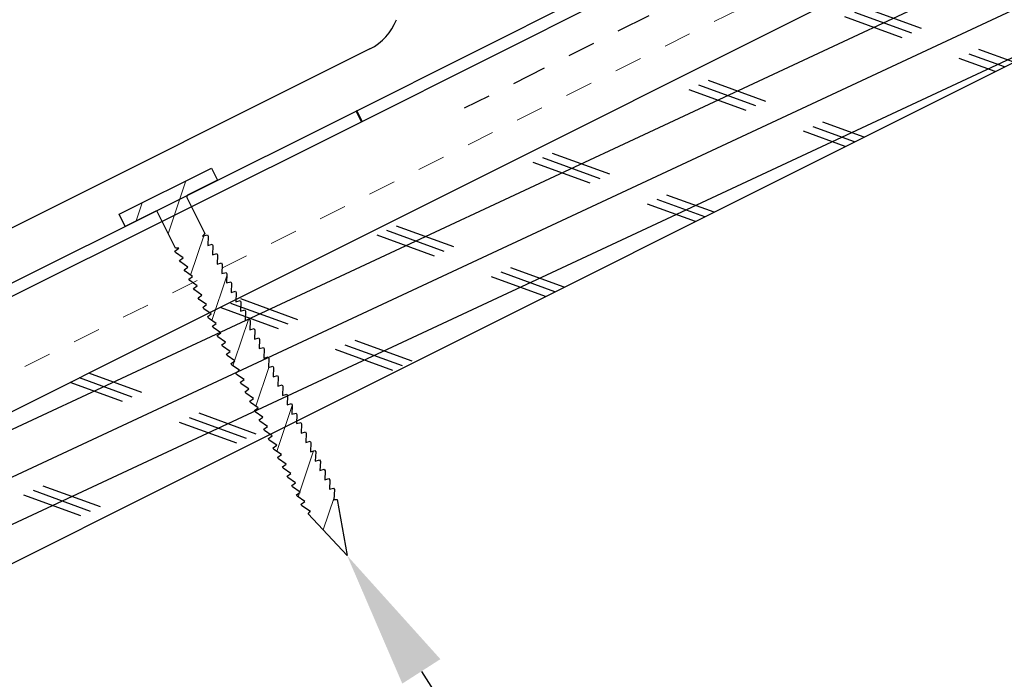
# Model space of a CAD drawing. Units: inches. Extents: x -125 to 246, y -478 to 133.
# Drawn here: x 107 to 111, y 6 to 9 of the extents above; entities that cross this region are included whole.
import ezdxf
from ezdxf import colors
from ezdxf.entities.mleader import LeaderData, LeaderLine
from ezdxf.math import Vec2, Vec3

# ---------------------------------------------------------------- set-up
doc = ezdxf.new("R2010")
doc.units = ezdxf.units.IN
doc.header["$MEASUREMENT"] = 0
doc.linetypes.add('DASHDOT2', pattern=[0.5, 0.25, -0.125, 0, -0.125])
doc.linetypes.add('DASHED', pattern=[0.75, 0.5, -0.25])
doc.layers.get('0').update_dxf_attribs({"color": 9})
for name, color, linetype in [('GENERAL CONSTRUCTION LIGHT', 251, 'Continuous'), ('TESLA Channel Flashing', 9, 'Continuous'), ('TESLA Detail Roll', 240, 'DASHDOT2'), ('TESLA Fasteners (Ring Shank Nail)', 253, 'Continuous'), ('TESLA Metal Tile (Side)', 250, 'Continuous'), ('TEXT', 4, 'Continuous')]:
    doc.layers.add(name, color=color, linetype=linetype)
doc.layers.add('TESLA Underlayment', color=4, linetype='DASHED', lineweight=20)
doc.styles.add('SLDTEXTSTYLE0', font='TXT', dxfattribs={"width": 0.75})

# ---------------------------------------------------------------- blocks, each defined once
blk = doc.blocks.new('Channel Flashing')
at = {"color": 7, "linetype": 'Continuous', "lineweight": 25}
for p, q in [((72.323, 10.5515), (69.6529, 10.5476)), ((69.6504, 10.5477), (67.4721, 10.5477)), ((69.6504, 10.5477), (69.6504, 10.5044)), ((69.6529, 10.5043), (69.6529, 10.5476)), ((69.6504, 10.5044), (67.4721, 10.5044)), ((72.323, 10.5082), (69.6529, 10.5043))]:
    blk.add_line(p, q, dxfattribs=at)
blk.add_lwpolyline([(69.6504, 10.5477), (69.6529, 10.5476)], dxfattribs=at)
blk.add_arc((69.6504, 10.4757), 0.0287, 85, 90, dxfattribs=at)
blk = doc.blocks.new('Ring Shank Nail 1.25 IN')
at = {"layer": 'TESLA Fasteners (Ring Shank Nail)', "linetype": 'Continuous', "lineweight": 18}
h = blk.add_hatch(dxfattribs=at)
h.set_pattern_fill('ANSI31', color=256, style=0)
h.set_pattern_definition([(45, (62.82172, -53.01558), (-0.0883883, 0.0883883), [])])
edge = h.paths.add_edge_path(flags=0)
edge.add_line((68.3087, -50.8893), (68.3066, -50.8893))
edge.add_line((68.3066, -50.8893), (68.2979, -50.8934))
edge.add_line((68.2979, -50.8934), (68.3565, -51.0915))
edge.add_line((68.3565, -51.0915), (68.4151, -50.8934))
edge.add_line((68.4151, -50.8934), (68.4065, -50.8893))
edge.add_line((68.4065, -50.8893), (68.4043, -50.8893))
edge.add_line((68.4043, -50.8893), (68.4223, -50.8568))
edge.add_line((68.4223, -50.8568), (68.4223, -50.8509))
edge.add_line((68.4223, -50.8509), (68.4062, -50.848))
edge.add_line((68.4062, -50.848), (68.4223, -50.8187))
edge.add_line((68.4223, -50.8187), (68.4223, -50.8128))
edge.add_line((68.4223, -50.8128), (68.4062, -50.81))
edge.add_line((68.4062, -50.81), (68.4223, -50.7807))
edge.add_line((68.4223, -50.7807), (68.4223, -50.7748))
edge.add_line((68.4223, -50.7748), (68.4062, -50.7719))
edge.add_line((68.4062, -50.7719), (68.4223, -50.7426))
edge.add_line((68.4223, -50.7426), (68.4223, -50.7367))
edge.add_line((68.4223, -50.7367), (68.4062, -50.7339))
edge.add_line((68.4062, -50.7339), (68.4223, -50.7046))
edge.add_line((68.4223, -50.7046), (68.4223, -50.6987))
edge.add_line((68.4223, -50.6987), (68.4062, -50.6958))
edge.add_line((68.4062, -50.6958), (68.4223, -50.6665))
edge.add_line((68.4223, -50.6665), (68.4223, -50.6606))
edge.add_line((68.4223, -50.6606), (68.4062, -50.6578))
edge.add_line((68.4062, -50.6578), (68.4223, -50.6285))
edge.add_line((68.4223, -50.6285), (68.4223, -50.6226))
edge.add_line((68.4223, -50.6226), (68.4062, -50.6197))
edge.add_line((68.4062, -50.6197), (68.4223, -50.5904))
edge.add_line((68.4223, -50.5904), (68.4223, -50.5845))
edge.add_line((68.4223, -50.5845), (68.4062, -50.5817))
edge.add_line((68.4062, -50.5817), (68.4223, -50.5524))
edge.add_line((68.4223, -50.5524), (68.4223, -50.5465))
edge.add_line((68.4223, -50.5465), (68.4062, -50.5436))
edge.add_line((68.4062, -50.5436), (68.4223, -50.5143))
edge.add_line((68.4223, -50.5143), (68.4223, -50.5084))
edge.add_line((68.4223, -50.5084), (68.4062, -50.5056))
edge.add_line((68.4062, -50.5056), (68.4223, -50.4763))
edge.add_line((68.4223, -50.4763), (68.4223, -50.4704))
edge.add_line((68.4223, -50.4704), (68.4062, -50.4675))
edge.add_line((68.4062, -50.4675), (68.4223, -50.4382))
edge.add_line((68.4223, -50.4382), (68.4223, -50.4323))
edge.add_line((68.4223, -50.4323), (68.4062, -50.4295))
edge.add_line((68.4062, -50.4295), (68.4223, -50.4002))
edge.add_line((68.4223, -50.4002), (68.4223, -50.3943))
edge.add_line((68.4223, -50.3943), (68.4062, -50.3915))
edge.add_line((68.4062, -50.3915), (68.4223, -50.3622))
edge.add_line((68.4223, -50.3622), (68.4223, -50.3563))
edge.add_line((68.4223, -50.3563), (68.4062, -50.3534))
edge.add_line((68.4062, -50.3534), (68.4223, -50.3241))
edge.add_line((68.4223, -50.3241), (68.4223, -50.3182))
edge.add_line((68.4223, -50.3182), (68.4062, -50.3154))
edge.add_line((68.4062, -50.3154), (68.4223, -50.2861))
edge.add_line((68.4223, -50.2861), (68.4223, -50.2802))
edge.add_line((68.4223, -50.2802), (68.4062, -50.2773))
edge.add_line((68.4062, -50.2773), (68.4223, -50.248))
edge.add_line((68.4223, -50.248), (68.4223, -50.2421))
edge.add_line((68.4223, -50.2421), (68.4062, -50.2393))
edge.add_line((68.4062, -50.2393), (68.4223, -50.21))
edge.add_line((68.4223, -50.21), (68.4223, -50.2041))
edge.add_line((68.4223, -50.2041), (68.4062, -50.2012))
edge.add_line((68.4062, -50.2012), (68.4223, -50.1719))
edge.add_line((68.4223, -50.1719), (68.4223, -50.166))
edge.add_line((68.4223, -50.166), (68.4062, -50.1632))
edge.add_line((68.4062, -50.1632), (68.4223, -50.1339))
edge.add_line((68.4223, -50.1339), (68.4223, -50.128))
edge.add_line((68.4223, -50.128), (68.4062, -50.1251))
edge.add_line((68.4062, -50.1251), (68.4223, -50.0958))
edge.add_line((68.4223, -50.0958), (68.4223, -50.0899))
edge.add_line((68.4223, -50.0899), (68.4062, -50.0871))
edge.add_line((68.4062, -50.0871), (68.4223, -50.0578))
edge.add_line((68.4223, -50.0578), (68.4223, -50.0519))
edge.add_line((68.4223, -50.0519), (68.4062, -50.049))
edge.add_line((68.4062, -50.049), (68.4223, -50.0197))
edge.add_line((68.4223, -50.0197), (68.4223, -50.0138))
edge.add_line((68.4223, -50.0138), (68.4062, -50.011))
edge.add_line((68.4062, -50.011), (68.4223, -49.9817))
edge.add_line((68.4223, -49.9817), (68.4223, -49.9758))
edge.add_line((68.4223, -49.9758), (68.4062, -49.9729))
edge.add_line((68.4062, -49.9729), (68.4223, -49.9436))
edge.add_line((68.4223, -49.9436), (68.4223, -49.9377))
edge.add_line((68.4223, -49.9377), (68.4062, -49.9349))
edge.add_line((68.4062, -49.9349), (68.4223, -49.9056))
edge.add_line((68.4223, -49.9056), (68.4223, -49.8997))
edge.add_line((68.4223, -49.8997), (68.4062, -49.8968))
edge.add_line((68.4062, -49.8968), (68.4223, -49.8675))
edge.add_line((68.4223, -49.8675), (68.4223, -49.8616))
edge.add_line((68.4223, -49.8616), (68.4062, -49.8588))
edge.add_line((68.4062, -49.8588), (68.4223, -49.8295))
edge.add_line((68.4223, -49.8295), (68.4223, -49.8236))
edge.add_line((68.4223, -49.8236), (68.4043, -49.8204))
edge.add_line((68.4043, -49.8204), (68.4163, -49.8149))
edge.add_line((68.4163, -49.8149), (68.4163, -49.6689))
edge.add_arc((68.4222, -49.6689), 0.00591, 90, 180, ccw=False)
edge.add_line((68.4222, -49.663), (68.544, -49.663))
edge.add_line((68.544, -49.663), (68.544, -49.6137))
edge.add_line((68.544, -49.6137), (68.169, -49.6137))
edge.add_line((68.169, -49.6137), (68.169, -49.663))
edge.add_line((68.169, -49.663), (68.2908, -49.663))
edge.add_arc((68.2908, -49.6689), 0.00591, 0, 90, ccw=False)
edge.add_line((68.2967, -49.6689), (68.2967, -49.8149))
edge.add_line((68.2967, -49.8149), (68.3087, -49.8204))
edge.add_line((68.3087, -49.8204), (68.2907, -49.8236))
edge.add_line((68.2907, -49.8236), (68.2907, -49.8295))
edge.add_line((68.2907, -49.8295), (68.3069, -49.8588))
edge.add_line((68.3069, -49.8588), (68.2907, -49.8616))
edge.add_line((68.2907, -49.8616), (68.2907, -49.8675))
edge.add_line((68.2907, -49.8675), (68.3069, -49.8968))
edge.add_line((68.3069, -49.8968), (68.2907, -49.8997))
edge.add_line((68.2907, -49.8997), (68.2907, -49.9056))
edge.add_line((68.2907, -49.9056), (68.3069, -49.9349))
edge.add_line((68.3069, -49.9349), (68.2907, -49.9377))
edge.add_line((68.2907, -49.9377), (68.2907, -49.9436))
edge.add_line((68.2907, -49.9436), (68.3069, -49.9729))
edge.add_line((68.3069, -49.9729), (68.2907, -49.9758))
edge.add_line((68.2907, -49.9758), (68.2907, -49.9817))
edge.add_line((68.2907, -49.9817), (68.3069, -50.011))
edge.add_line((68.3069, -50.011), (68.2907, -50.0138))
edge.add_line((68.2907, -50.0138), (68.2907, -50.0197))
edge.add_line((68.2907, -50.0197), (68.3069, -50.049))
edge.add_line((68.3069, -50.049), (68.2907, -50.0519))
edge.add_line((68.2907, -50.0519), (68.2907, -50.0578))
edge.add_line((68.2907, -50.0578), (68.3069, -50.0871))
edge.add_line((68.3069, -50.0871), (68.2907, -50.0899))
edge.add_line((68.2907, -50.0899), (68.2907, -50.0958))
edge.add_line((68.2907, -50.0958), (68.3069, -50.1251))
edge.add_line((68.3069, -50.1251), (68.2907, -50.128))
edge.add_line((68.2907, -50.128), (68.2907, -50.1339))
edge.add_line((68.2907, -50.1339), (68.3069, -50.1632))
edge.add_line((68.3069, -50.1632), (68.2907, -50.166))
edge.add_line((68.2907, -50.166), (68.2907, -50.1719))
edge.add_line((68.2907, -50.1719), (68.3069, -50.2012))
edge.add_line((68.3069, -50.2012), (68.2907, -50.2041))
edge.add_line((68.2907, -50.2041), (68.2907, -50.21))
edge.add_line((68.2907, -50.21), (68.3069, -50.2393))
edge.add_line((68.3069, -50.2393), (68.2907, -50.2421))
edge.add_line((68.2907, -50.2421), (68.2907, -50.248))
edge.add_line((68.2907, -50.248), (68.3069, -50.2773))
edge.add_line((68.3069, -50.2773), (68.2907, -50.2802))
edge.add_line((68.2907, -50.2802), (68.2907, -50.2861))
edge.add_line((68.2907, -50.2861), (68.3069, -50.3154))
edge.add_line((68.3069, -50.3154), (68.2907, -50.3182))
edge.add_line((68.2907, -50.3182), (68.2907, -50.3241))
edge.add_line((68.2907, -50.3241), (68.3069, -50.3534))
edge.add_line((68.3069, -50.3534), (68.2907, -50.3563))
edge.add_line((68.2907, -50.3563), (68.2907, -50.3622))
edge.add_line((68.2907, -50.3622), (68.3069, -50.3915))
edge.add_line((68.3069, -50.3915), (68.2907, -50.3943))
edge.add_line((68.2907, -50.3943), (68.2907, -50.4002))
edge.add_line((68.2907, -50.4002), (68.3069, -50.4295))
edge.add_line((68.3069, -50.4295), (68.2907, -50.4323))
edge.add_line((68.2907, -50.4323), (68.2907, -50.4382))
edge.add_line((68.2907, -50.4382), (68.3069, -50.4675))
edge.add_line((68.3069, -50.4675), (68.2907, -50.4704))
edge.add_line((68.2907, -50.4704), (68.2907, -50.4763))
edge.add_line((68.2907, -50.4763), (68.3069, -50.5056))
edge.add_line((68.3069, -50.5056), (68.2907, -50.5084))
edge.add_line((68.2907, -50.5084), (68.2907, -50.5143))
edge.add_line((68.2907, -50.5143), (68.3069, -50.5436))
edge.add_line((68.3069, -50.5436), (68.2907, -50.5465))
edge.add_line((68.2907, -50.5465), (68.2907, -50.5524))
edge.add_line((68.2907, -50.5524), (68.3069, -50.5817))
edge.add_line((68.3069, -50.5817), (68.2907, -50.5845))
edge.add_line((68.2907, -50.5845), (68.2907, -50.5904))
edge.add_line((68.2907, -50.5904), (68.3069, -50.6197))
edge.add_line((68.3069, -50.6197), (68.2907, -50.6226))
edge.add_line((68.2907, -50.6226), (68.2907, -50.6285))
edge.add_line((68.2907, -50.6285), (68.3069, -50.6578))
edge.add_line((68.3069, -50.6578), (68.2907, -50.6606))
edge.add_line((68.2907, -50.6606), (68.2907, -50.6665))
edge.add_line((68.2907, -50.6665), (68.3069, -50.6958))
edge.add_line((68.3069, -50.6958), (68.2907, -50.6987))
edge.add_line((68.2907, -50.6987), (68.2907, -50.7046))
edge.add_line((68.2907, -50.7046), (68.3069, -50.7339))
edge.add_line((68.3069, -50.7339), (68.2907, -50.7367))
edge.add_line((68.2907, -50.7367), (68.2907, -50.7426))
edge.add_line((68.2907, -50.7426), (68.3069, -50.7719))
edge.add_line((68.3069, -50.7719), (68.2907, -50.7748))
edge.add_line((68.2907, -50.7748), (68.2907, -50.7807))
edge.add_line((68.2907, -50.7807), (68.3069, -50.81))
edge.add_line((68.3069, -50.81), (68.2907, -50.8128))
edge.add_line((68.2907, -50.8128), (68.2907, -50.8187))
edge.add_line((68.2907, -50.8187), (68.3069, -50.848))
edge.add_line((68.3069, -50.848), (68.2907, -50.8509))
edge.add_line((68.2907, -50.8509), (68.2907, -50.8568))
edge.add_line((68.2907, -50.8568), (68.3087, -50.8893))
at = {"layer": 'TESLA Fasteners (Ring Shank Nail)', "linetype": 'Continuous', "lineweight": 25}
for p, q in [((68.169, -49.663), (68.169, -49.6137)), ((68.169, -49.6137), (68.544, -49.6137)), ((68.544, -49.6137), (68.544, -49.663)), ((68.2908, -49.663), (68.169, -49.663)), ((68.2967, -49.8149), (68.2967, -49.6689)), ((68.4163, -49.6689), (68.4163, -49.8149)), ((68.544, -49.663), (68.4222, -49.663)), ((68.2907, -49.8236), (68.3087, -49.8204)), ((68.3087, -49.8204), (68.2967, -49.8149)), ((68.4163, -49.8149), (68.4043, -49.8204)), ((68.4043, -49.8204), (68.4223, -49.8236)), ((68.2907, -49.8295), (68.2907, -49.8236)), ((68.3069, -49.8588), (68.2907, -49.8295)), ((68.4223, -49.8295), (68.4062, -49.8588)), ((68.4223, -49.8236), (68.4223, -49.8295)), ((68.2907, -49.8616), (68.3069, -49.8588)), ((68.2907, -49.8675), (68.2907, -49.8616)), ((68.3069, -49.8968), (68.2907, -49.8675)), ((68.4062, -49.8588), (68.4223, -49.8616)), ((68.4223, -49.8675), (68.4062, -49.8968)), ((68.4223, -49.8616), (68.4223, -49.8675)), ((68.2907, -49.8997), (68.3069, -49.8968)), ((68.2907, -49.9056), (68.2907, -49.8997)), ((68.3069, -49.9349), (68.2907, -49.9056)), ((68.4062, -49.8968), (68.4223, -49.8997)), ((68.4223, -49.9056), (68.4062, -49.9349)), ((68.4223, -49.8997), (68.4223, -49.9056)), ((68.2907, -49.9377), (68.3069, -49.9349)), ((68.2907, -49.9436), (68.2907, -49.9377)), ((68.3069, -49.9729), (68.2907, -49.9436)), ((68.4062, -49.9349), (68.4223, -49.9377)), ((68.4223, -49.9436), (68.4062, -49.9729)), ((68.4223, -49.9377), (68.4223, -49.9436)), ((68.2907, -49.9758), (68.3069, -49.9729)), ((68.2907, -49.9817), (68.2907, -49.9758)), ((68.3069, -50.011), (68.2907, -49.9817)), ((68.4062, -49.9729), (68.4223, -49.9758)), ((68.4223, -49.9817), (68.4062, -50.011)), ((68.4223, -49.9758), (68.4223, -49.9817)), ((68.2907, -50.0138), (68.3069, -50.011)), ((68.2907, -50.0197), (68.2907, -50.0138)), ((68.3069, -50.049), (68.2907, -50.0197)), ((68.4062, -50.011), (68.4223, -50.0138)), ((68.4223, -50.0197), (68.4062, -50.049)), ((68.4223, -50.0138), (68.4223, -50.0197)), ((68.2907, -50.0519), (68.3069, -50.049)), ((68.2907, -50.0578), (68.2907, -50.0519)), ((68.3069, -50.0871), (68.2907, -50.0578)), ((68.4062, -50.049), (68.4223, -50.0519)), ((68.4223, -50.0578), (68.4062, -50.0871)), ((68.4223, -50.0519), (68.4223, -50.0578)), ((68.2907, -50.0899), (68.3069, -50.0871)), ((68.2907, -50.0958), (68.2907, -50.0899)), ((68.3069, -50.1251), (68.2907, -50.0958)), ((68.4062, -50.0871), (68.4223, -50.0899)), ((68.4223, -50.0958), (68.4062, -50.1251)), ((68.4223, -50.0899), (68.4223, -50.0958)), ((68.2907, -50.128), (68.3069, -50.1251)), ((68.2907, -50.1339), (68.2907, -50.128)), ((68.3069, -50.1632), (68.2907, -50.1339)), ((68.4062, -50.1251), (68.4223, -50.128)), ((68.4223, -50.1339), (68.4062, -50.1632)), ((68.4223, -50.128), (68.4223, -50.1339)), ((68.2907, -50.166), (68.3069, -50.1632)), ((68.2907, -50.1719), (68.2907, -50.166)), ((68.3069, -50.2012), (68.2907, -50.1719)), ((68.4062, -50.1632), (68.4223, -50.166)), ((68.4223, -50.1719), (68.4062, -50.2012)), ((68.4223, -50.166), (68.4223, -50.1719)), ((68.2907, -50.2041), (68.3069, -50.2012)), ((68.2907, -50.21), (68.2907, -50.2041)), ((68.3069, -50.2393), (68.2907, -50.21)), ((68.4062, -50.2012), (68.4223, -50.2041)), ((68.4223, -50.21), (68.4062, -50.2393)), ((68.4223, -50.2041), (68.4223, -50.21)), ((68.2907, -50.2421), (68.3069, -50.2393)), ((68.2907, -50.248), (68.2907, -50.2421)), ((68.3069, -50.2773), (68.2907, -50.248)), ((68.4062, -50.2393), (68.4223, -50.2421)), ((68.4223, -50.248), (68.4062, -50.2773)), ((68.4223, -50.2421), (68.4223, -50.248)), ((68.2907, -50.2802), (68.3069, -50.2773)), ((68.2907, -50.2861), (68.2907, -50.2802)), ((68.4062, -50.2773), (68.4223, -50.2802)), ((68.4223, -50.2802), (68.4223, -50.2861)), ((68.3069, -50.3154), (68.2907, -50.2861)), ((68.2907, -50.3182), (68.3069, -50.3154)), ((68.2907, -50.3241), (68.2907, -50.3182)), ((68.4223, -50.2861), (68.4062, -50.3154)), ((68.4062, -50.3154), (68.4223, -50.3182)), ((68.4223, -50.3182), (68.4223, -50.3241)), ((68.3069, -50.3534), (68.2907, -50.3241)), ((68.2907, -50.3563), (68.3069, -50.3534)), ((68.2907, -50.3622), (68.2907, -50.3563)), ((68.4223, -50.3241), (68.4062, -50.3534)), ((68.4062, -50.3534), (68.4223, -50.3563)), ((68.4223, -50.3563), (68.4223, -50.3622)), ((68.3069, -50.3915), (68.2907, -50.3622)), ((68.2907, -50.3943), (68.3069, -50.3915)), ((68.4223, -50.3622), (68.4062, -50.3915)), ((68.4062, -50.3915), (68.4223, -50.3943)), ((68.2907, -50.4002), (68.2907, -50.3943)), ((68.3069, -50.4295), (68.2907, -50.4002)), ((68.4223, -50.4002), (68.4062, -50.4295)), ((68.4223, -50.3943), (68.4223, -50.4002)), ((68.2907, -50.4323), (68.3069, -50.4295)), ((68.2907, -50.4382), (68.2907, -50.4323)), ((68.3069, -50.4675), (68.2907, -50.4382)), ((68.4062, -50.4295), (68.4223, -50.4323)), ((68.4223, -50.4382), (68.4062, -50.4675)), ((68.4223, -50.4323), (68.4223, -50.4382)), ((68.2907, -50.4704), (68.3069, -50.4675)), ((68.2907, -50.4763), (68.2907, -50.4704)), ((68.3069, -50.5056), (68.2907, -50.4763)), ((68.4062, -50.4675), (68.4223, -50.4704)), ((68.4223, -50.4763), (68.4062, -50.5056)), ((68.4223, -50.4704), (68.4223, -50.4763)), ((68.2907, -50.5084), (68.3069, -50.5056)), ((68.2907, -50.5143), (68.2907, -50.5084)), ((68.3069, -50.5436), (68.2907, -50.5143)), ((68.4062, -50.5056), (68.4223, -50.5084)), ((68.4223, -50.5143), (68.4062, -50.5436)), ((68.4223, -50.5084), (68.4223, -50.5143)), ((68.2907, -50.5465), (68.3069, -50.5436)), ((68.2907, -50.5524), (68.2907, -50.5465)), ((68.3069, -50.5817), (68.2907, -50.5524)), ((68.4062, -50.5436), (68.4223, -50.5465)), ((68.4223, -50.5524), (68.4062, -50.5817)), ((68.4223, -50.5465), (68.4223, -50.5524)), ((68.2907, -50.5845), (68.3069, -50.5817)), ((68.2907, -50.5904), (68.2907, -50.5845)), ((68.3069, -50.6197), (68.2907, -50.5904)), ((68.4062, -50.5817), (68.4223, -50.5845)), ((68.4223, -50.5904), (68.4062, -50.6197)), ((68.4223, -50.5845), (68.4223, -50.5904)), ((68.2907, -50.6226), (68.3069, -50.6197)), ((68.2907, -50.6285), (68.2907, -50.6226)), ((68.3069, -50.6578), (68.2907, -50.6285)), ((68.4062, -50.6197), (68.4223, -50.6226)), ((68.4223, -50.6285), (68.4062, -50.6578)), ((68.4223, -50.6226), (68.4223, -50.6285)), ((68.2907, -50.6606), (68.3069, -50.6578)), ((68.2907, -50.6665), (68.2907, -50.6606)), ((68.3069, -50.6958), (68.2907, -50.6665)), ((68.4062, -50.6578), (68.4223, -50.6606)), ((68.4223, -50.6665), (68.4062, -50.6958)), ((68.4223, -50.6606), (68.4223, -50.6665)), ((68.2907, -50.6987), (68.3069, -50.6958)), ((68.2907, -50.7046), (68.2907, -50.6987)), ((68.3069, -50.7339), (68.2907, -50.7046)), ((68.4062, -50.6958), (68.4223, -50.6987)), ((68.4223, -50.7046), (68.4062, -50.7339)), ((68.4223, -50.6987), (68.4223, -50.7046)), ((68.2907, -50.7367), (68.3069, -50.7339)), ((68.2907, -50.7426), (68.2907, -50.7367)), ((68.3069, -50.7719), (68.2907, -50.7426)), ((68.4062, -50.7339), (68.4223, -50.7367)), ((68.4223, -50.7426), (68.4062, -50.7719)), ((68.4223, -50.7367), (68.4223, -50.7426)), ((68.2907, -50.7748), (68.3069, -50.7719)), ((68.2907, -50.7807), (68.2907, -50.7748)), ((68.3069, -50.81), (68.2907, -50.7807)), ((68.4062, -50.7719), (68.4223, -50.7748)), ((68.4223, -50.7807), (68.4062, -50.81)), ((68.4223, -50.7748), (68.4223, -50.7807)), ((68.2907, -50.8128), (68.3069, -50.81)), ((68.2907, -50.8187), (68.2907, -50.8128)), ((68.3069, -50.848), (68.2907, -50.8187)), ((68.4062, -50.81), (68.4223, -50.8128)), ((68.4223, -50.8187), (68.4062, -50.848)), ((68.4223, -50.8128), (68.4223, -50.8187)), ((68.2907, -50.8509), (68.3069, -50.848)), ((68.2907, -50.8568), (68.2907, -50.8509)), ((68.3087, -50.8893), (68.2907, -50.8568)), ((68.4223, -50.8568), (68.4043, -50.8893)), ((68.4062, -50.848), (68.4223, -50.8509)), ((68.4223, -50.8509), (68.4223, -50.8568)), ((68.2979, -50.8934), (68.3066, -50.8893)), ((68.3565, -51.0915), (68.2979, -50.8934)), ((68.3066, -50.8893), (68.3087, -50.8893)), ((68.4151, -50.8934), (68.3565, -51.0915)), ((68.4043, -50.8893), (68.4065, -50.8893)), ((68.4065, -50.8893), (68.4151, -50.8934))]:
    blk.add_line(p, q, dxfattribs=at)
for centre, start, end in [((68.2908, -49.6689), 0, 90), ((68.4222, -49.6689), 90, 180)]:
    blk.add_arc(centre, 0.00591, start, end, dxfattribs=at)

msp = doc.modelspace()

# ---------------------------------------------------------------- hatches: boundary and pattern name
at = {"layer": 'GENERAL CONSTRUCTION LIGHT', "linetype": 'ByBlock'}
h = msp.add_hatch(dxfattribs=at)
h.set_pattern_fill('CORK', color=256, scale=1.25, angle=25, style=0)
h.set_pattern_definition([(25, (-0.001, -12.06092), (-0.0660341, 0.1416106), []), (160, (0.1028, -12.0987), (-0.151153, -0.4152894), [0.2209709, -0.2209709]), (160, (0.1382, -12.0822), (-0.151153, -0.4152894), [0.2209709, -0.2209709]), (160, (0.1736, -12.0657), (-0.151153, -0.4152894), [0.2209709, -0.2209709])])
h.paths.add_polyline_path([(114.72262, 11.05717), (114.72262, 10.50548), (100.72262, 3.50548), (100.72262, 4.05717)])
at = {"layer": 'TESLA Metal Tile (Side)', "linetype": 'Continuous', "lineweight": 18}
h = msp.add_hatch(dxfattribs=at)
h.set_pattern_fill('ANSI32', color=256, angle=63.42505, style=0)
h.set_pattern_definition([(108.42505, (123.65693, 21.40262), (-0.3557767, -0.118524), []), (108.42505, (123.736, 21.56072), (-0.3557767, -0.118524), [])])
edge = h.paths.add_edge_path()
edge.add_line((109.12106, 10.41932), (109.14042, 10.38059))
edge.add_line((109.14042, 10.38059), (82.18788, -3.09568))
edge.add_arc((82.19316, -3.10625), 0.01181, 116.56505, 206.56505)
edge.add_line((82.1826, -3.11153), (82.2988, -3.34394))
edge.add_arc((82.2495, -3.36859), 0.05512, -63.43495, 26.56505, ccw=False)
edge.add_line((82.27415, -3.41789), (81.88328, -3.61332))
edge.add_arc((81.84631, -3.53938), 0.08268, -243.43495, -63.43495, ccw=False)
edge.add_line((81.80933, -3.46543), (81.94667, -3.39676))
edge.add_line((81.94667, -3.39676), (81.96603, -3.4355))
edge.add_line((81.96603, -3.4355), (81.8287, -3.50416))
edge.add_arc((81.84631, -3.53938), 0.03937, 116.56505, 296.56505)
edge.add_line((81.86392, -3.57459), (82.25479, -3.37915))
edge.add_arc((82.2495, -3.36859), 0.01181, -63.43495, 26.56505)
edge.add_line((82.26007, -3.36331), (82.14386, -3.1309))
edge.add_arc((82.19316, -3.10625), 0.05512, 116.56505, 206.56505, ccw=False)
edge.add_line((82.16851, -3.05695), (109.12106, 10.41932))

# ---------------------------------------------------------------- linework, layer by layer
at = {"layer": 'GENERAL CONSTRUCTION LIGHT'}
for points in [[(114.72262, 11.05717), (100.72262, 4.05717)], [(114.72262, 10.50548), (100.72262, 3.50548)]]:
    msp.add_lwpolyline(points, dxfattribs=at)
at = {"layer": 'TESLA Detail Roll', "ltscale": 0.5}
msp.add_lwpolyline([(114.72262, 11.33668), (109.0609, 8.50581)], dxfattribs=at)
at = {"layer": 'TESLA Metal Tile (Side)', "linetype": 'Continuous', "lineweight": 25}
msp.add_line((108.7682, 8.74639), (105.92538, 7.32499), dxfattribs=at)
msp.add_arc((108.68017, 8.92246), 0.19685, 296.56505, 339.05699, dxfattribs=at)
at = {"layer": 'TESLA Underlayment', "ltscale": 0.1}
msp.add_lwpolyline([(114.22262, 10.94692), (100.72262, 4.19692)], dxfattribs=at)

# ---------------------------------------------------------------- block references
at = {"rotation": 26.5264463309827}
msp.add_blockref('Ring Shank Nail 1.25 IN', (24.70637, 22.09165), dxfattribs=at)
at = {"layer": 'TESLA Channel Flashing', "xscale": -1, "rotation": 26.60943396699904}
msp.add_blockref('Channel Flashing', (175.71785, 30.28819), dxfattribs=at)

# ---------------------------------------------------------------- next in the draw order: leaders
at = {"layer": 'TEXT'}
ml = msp.add_multileader_mtext('Standard', dxfattribs=at)
ml.set_content('\\A1;1 {\\H0.7x;\\S1#4;\\H1.42857x;" STAINLESS STEEL RING SHANK NAIL\\P6" O. C.}', color=256, style='SLDTEXTSTYLE0')
ml.set_leader_properties(linetype='ByLayer')
ml.build(insert=Vec2(0, 0))
ml.multileader.update_dxf_attribs({"dogleg_length": 0.3759, "arrow_head_size": 0.5})
ctx = ml.context
ctx.base_point, ctx.char_height, ctx.arrow_head_size, ctx.landing_gap_size, ctx.plane_origin = Vec3(109.68614, 5.93233), 0.4, 0.5, 0.25, Vec3(99.97405, -83.9724)
notes = []
notes.append((ctx, [(0, (1, 1, 0), (109.31024, 5.93233), (1, 0), 0.3759, [(0, [(108.68489, 6.9074)], 0, [])])]))
ctx.mtext.insert, ctx.mtext.width, ctx.mtext.defined_height, ctx.mtext.flow_direction = Vec3(109.93614, 6.13233), 6.0588676, 0.76501, 5
ctx.mtext.has_bg_fill, ctx.mtext.bg_color, ctx.mtext.bg_scale_factor, ctx.mtext.bg_transparency, ctx.mtext.use_window_bg_color = 1, -1073741824, 1.5, 0, 1
for ctx, leaders in notes:
    for number, flags, end, landing, length, lines in leaders:
        leader = LeaderData()
        leader.index, (leader.has_last_leader_line, leader.has_dogleg_vector, leader.attachment_direction) = number, flags
        leader.last_leader_point, leader.dogleg_vector, leader.dogleg_length = Vec3(end), Vec3(landing), length
        for number, points, colour, breaks in lines:
            line = LeaderLine()
            line.index, line.vertices, line.color, line.breaks = number, Vec3.list(points), colors.encode_raw_color(colour), breaks
            leader.lines.append(line)
        ctx.leaders.append(leader)

doc.saveas('drawing.dxf')
